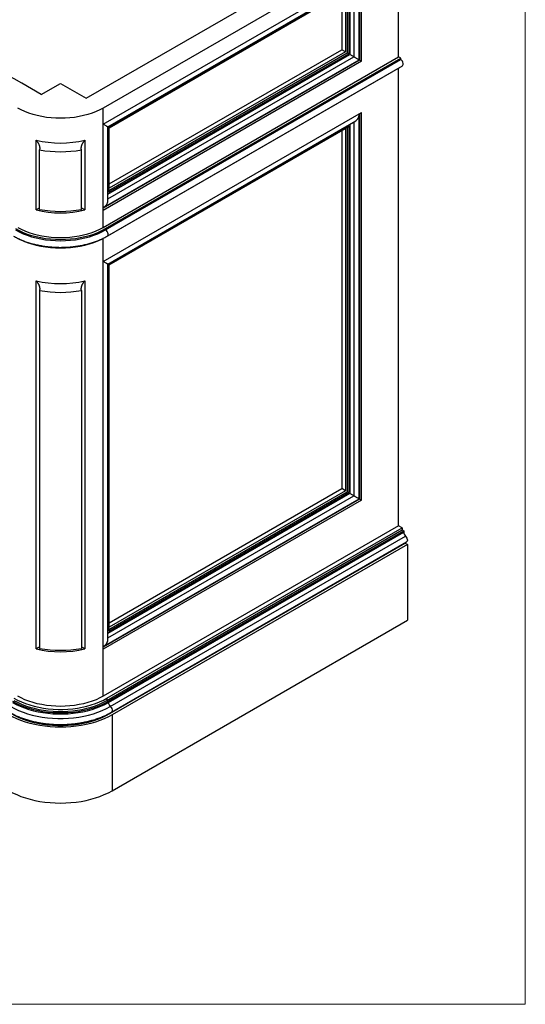
# Model space of a CAD drawing. Units: millimetres. Extents: x 120 to 2400, y 153 to 3444.
# Drawn here: x 1916 to 2400, y 153 to 1096 of the extents above; entities that cross this region are included whole.
import ezdxf

# ---------------------------------------------------------------- set-up
doc = ezdxf.new("R2010")
doc.units = ezdxf.units.MM
doc.header["$LTSCALE"] = 12

msp = doc.modelspace()

# ---------------------------------------------------------------- linework, layer by layer
at = {"color": 7, "linetype": 'Continuous', "lineweight": 18}
for p in [(2400, 3444), (120, 152.89)]:
    msp.add_line(p, (2400, 152.89), dxfattribs=at)
at = {"color": 7, "linetype": 'Continuous', "lineweight": 25}
for p, q in [((2278.52, 1174.88), (1995.67, 1011.6)), ((2278.52, 1060.56), (2278.52, 1174.88)), ((1979.41, 1020.98), (2226.9, 1163.86)), ((1995.67, 996.08), (2243.16, 1138.95)), ((2240.77, 1057.86), (2240.77, 1136.35)), ((2241.04, 1137.73), (2241.04, 1057.71)), ((2243.16, 1056.48), (2243.16, 1138.95)), ((1999.95, 993.61), (2237.55, 1130.77)), ((2000.98, 993.02), (2230.79, 1125.68)), ((2001.33, 992.81), (2227.6, 1123.44)), ((2227.6, 1123.44), (2227.6, 1065.46)), ((2229.37, 1124.87), (2229.37, 1064.44)), ((2230.79, 1125.68), (2230.79, 1063.63)), ((2224.07, 1121.4), (2224.07, 1067.51)), ((2001.33, 938.92), (2224.07, 1067.51)), ((2227.6, 1065.46), (2224.07, 1067.51)), ((1995.67, 897.28), (2278.52, 1060.56)), ((1995.67, 916.06), (2241.04, 1057.71)), ((1996.73, 916.98), (2240.77, 1057.86)), ((1997.79, 896.06), (2280.64, 1059.34)), ((1997.79, 894.83), (2280.64, 1058.11)), ((2000.98, 932.59), (2229.37, 1064.44)), ((2000.98, 930.96), (2230.79, 1063.63)), ((2227.6, 1065.46), (2001.33, 934.84)), ((2229.37, 1064.44), (2230.79, 1063.63)), ((2241.04, 1057.71), (2243.16, 1056.48)), ((2280.64, 1059.34), (2278.52, 1060.56)), ((2280.64, 1058.11), (2280.64, 1059.34)), ((2243.16, 1056.48), (1995.67, 913.61)), ((1997.79, 887.89), (2280.64, 1051.17)), ((1999.54, 888.94), (2282.39, 1052.22)), ((2278.52, 611.46), (2278.52, 1049.95)), ((2280.64, 1051.17), (2280.64, 1051.21)), ((1936.28, 1024.66), (1917.5, 1035.5)), ((1936.28, 1024.66), (1954.66, 1035.27)), ((1954.66, 1035.27), (1979.41, 1020.98)), ((1995.67, 996.08), (1995.67, 1011.6)), ((1995.67, 864.62), (2243.16, 1007.49)), ((2240.77, 637.35), (2240.77, 1004.89)), ((2241.04, 1006.27), (2241.04, 637.19)), ((2243.16, 635.96), (2243.16, 1007.49)), ((1995.67, 913.61), (1995.67, 996.08)), ((1999.95, 862.15), (2237.55, 999.31)), ((1999.95, 922.57), (1999.95, 993.61)), ((2000.98, 861.56), (2230.79, 994.22)), ((2000.98, 930.96), (2000.98, 993.02)), ((2001.33, 934.84), (2001.33, 992.81)), ((2001.33, 861.35), (2227.6, 991.98)), ((2227.6, 991.98), (2227.6, 644.95)), ((2229.37, 993.41), (2229.37, 643.93)), ((2230.79, 994.22), (2230.79, 643.11)), ((2224.07, 989.94), (2224.07, 646.99)), ((1931.45, 913.95), (1931.45, 980.91)), ((1977.87, 980.91), (1977.87, 913.95)), ((1934.66, 914.44), (1934.66, 971.6)), ((1974.66, 914.44), (1974.66, 971.6)), ((1995.67, 897.28), (1995.67, 913.61)), ((1997.79, 894.83), (1997.79, 896.06)), ((1995.67, 493.09), (1995.67, 864.62)), ((1999.95, 502.05), (1999.95, 862.15)), ((2000.98, 510.44), (2000.98, 861.56)), ((2001.33, 514.32), (2001.33, 861.35)), ((1931.45, 493.43), (1931.45, 846.18)), ((1977.87, 846.18), (1977.87, 493.43)), ((1934.66, 836.87), (1934.66, 493.92)), ((1974.66, 836.87), (1974.66, 493.92)), ((2000.98, 512.08), (2229.37, 643.93)), ((2000.98, 510.44), (2230.79, 643.11)), ((2001.33, 518.4), (2224.07, 646.99)), ((2227.6, 644.95), (2001.33, 514.32)), ((2227.6, 644.95), (2224.07, 646.99)), ((2229.37, 643.93), (2230.79, 643.11)), ((1995.67, 495.54), (2241.04, 637.19)), ((2243.16, 635.96), (1995.67, 493.09)), ((1996.73, 496.46), (2240.77, 637.34)), ((2241.04, 637.19), (2243.16, 635.96)), ((2278.52, 611.46), (1995.67, 448.18)), ((1999.21, 446.14), (2282.05, 609.42)), ((1999.21, 444.1), (2282.05, 607.38)), ((2000.62, 443.28), (2283.47, 606.57)), ((2000.62, 442.06), (2283.47, 605.34)), ((2282.05, 609.42), (2278.52, 611.46)), ((2282.05, 609.42), (2282.05, 607.38)), ((2282.05, 607.38), (2283.47, 606.57)), ((2283.47, 606.57), (2283.47, 605.34)), ((2002.04, 431.44), (2284.88, 594.73)), ((2002.39, 438.22), (2285.23, 601.5)), ((2003.4, 432.7), (2286.25, 595.99)), ((2284.88, 595.2), (2284.88, 594.73)), ((2284.88, 594.73), (2287, 593.5)), ((2287, 593.5), (2004.16, 430.22)), ((2287, 593.5), (2287, 520.83)), ((2004.16, 357.55), (2287, 520.83)), ((1995.67, 448.18), (1995.67, 493.09)), ((1999.21, 446.14), (1999.21, 444.1)), ((2000.62, 443.28), (2000.62, 442.06)), ((2004.16, 430.22), (2004.16, 357.55))]:
    msp.add_line(p, q, dxfattribs=at)
at = {"color": 8, "linetype": 'Continuous', "lineweight": 25}
for p, q in [((2231.85, 1127.48), (2231.85, 1063.02)), ((2235.84, 1129.78), (2235.84, 1060.71)), ((1999.95, 929.15), (2231.85, 1063.02)), ((1999.95, 924.54), (2235.84, 1060.71)), ((2231.85, 996.02), (2231.85, 642.5)), ((2235.84, 998.32), (2235.84, 640.19)), ((1995.67, 864.62), (1995.67, 886.72)), ((1999.95, 508.63), (2231.85, 642.5)), ((1999.95, 504.02), (2235.84, 640.19)), ((2002.04, 431.94), (2002.04, 431.44))]:
    msp.add_line(p, q, dxfattribs=at)
at = {"color": 7, "linetype": 'Continuous', "lineweight": 25, "flags": 128}
for points in [[(1917.5, 1035.5), (1910.28, 1039.5), (1902.79, 1043.32), (1895.03, 1046.97), (1887.01, 1050.42), (1878.76, 1053.69), (1870.28, 1056.76), (1861.6, 1059.62), (1852.71, 1062.28), (1843.65, 1064.72), (1834.42, 1066.95), (1825.04, 1068.95)], [(2282.39, 1052.22), (2282.78, 1052.59), (2283.07, 1053.35), (2283.07, 1054.34), (2282.78, 1055.45), (2282.23, 1056.53), (2281.48, 1057.45), (2280.64, 1058.11)], [(1995.67, 1011.6), (1992.33, 1009.81), (1988.75, 1008.18), (1984.97, 1006.72), (1980.99, 1005.44), (1976.86, 1004.34), (1972.58, 1003.43), (1968.2, 1002.71), (1963.73, 1002.2), (1959.21, 1001.89), (1954.66, 1001.79), (1950.11, 1001.89), (1945.59, 1002.2), (1941.12, 1002.71), (1936.74, 1003.43), (1932.47, 1004.34), (1928.33, 1005.44), (1924.36, 1006.72), (1920.57, 1008.18), (1916.99, 1009.81), (1913.65, 1011.6)], [(1999.95, 993.61), (1999.91, 993.63), (1999.78, 993.71), (1999.54, 993.85), (1999.22, 994.03), (1998.82, 994.26), (1998.36, 994.53), (1997.84, 994.83), (1997.28, 995.15), (1996.71, 995.48), (1996.14, 995.81), (1995.67, 996.08)], [(1913.65, 897.28), (1916.99, 895.5), (1920.57, 893.87), (1924.36, 892.41), (1928.33, 891.12), (1932.47, 890.02), (1936.74, 889.11), (1941.12, 888.4), (1945.59, 887.89), (1950.11, 887.58), (1954.66, 887.47), (1959.21, 887.58), (1963.73, 887.89), (1968.2, 888.4), (1972.58, 889.11), (1976.86, 890.02), (1980.99, 891.12), (1984.97, 892.41), (1988.75, 893.87), (1992.33, 895.5), (1995.67, 897.28)], [(1911.53, 896.06), (1915.04, 894.18), (1918.81, 892.47), (1922.79, 890.93), (1926.97, 889.58), (1931.32, 888.42), (1935.81, 887.46), (1940.42, 886.71), (1945.12, 886.17), (1949.87, 885.85), (1954.66, 885.74), (1959.45, 885.85), (1964.2, 886.17), (1968.9, 886.71), (1973.51, 887.46), (1978, 888.42), (1982.35, 889.58), (1986.53, 890.93), (1990.52, 892.47), (1994.28, 894.18), (1997.79, 896.06)], [(1911.53, 894.83), (1915.04, 892.95), (1918.81, 891.24), (1922.79, 889.71), (1926.97, 888.35), (1931.32, 887.2), (1935.81, 886.24), (1940.42, 885.49), (1945.12, 884.95), (1949.87, 884.63), (1954.66, 884.52), (1959.45, 884.63), (1964.2, 884.95), (1968.9, 885.49), (1973.51, 886.24), (1978, 887.2), (1982.35, 888.35), (1986.53, 889.71), (1990.52, 891.24), (1994.28, 892.95), (1997.79, 894.83)], [(1911.53, 887.89), (1915.04, 886.01), (1918.81, 884.3), (1922.79, 882.77), (1926.97, 881.41), (1931.32, 880.26), (1935.81, 879.3), (1940.42, 878.55), (1945.12, 878.01), (1949.87, 877.68), (1954.66, 877.58), (1959.45, 877.68), (1964.2, 878.01), (1968.9, 878.55), (1973.51, 879.3), (1978, 880.26), (1982.35, 881.41), (1986.53, 882.77), (1990.52, 884.3), (1994.28, 886.01), (1997.79, 887.89)], [(1999.95, 862.15), (1999.91, 862.17), (1999.78, 862.25), (1999.54, 862.38), (1999.22, 862.57), (1998.82, 862.8), (1998.36, 863.07), (1997.84, 863.37), (1997.28, 863.69), (1996.71, 864.02), (1996.14, 864.35), (1995.67, 864.62)], [(2285.23, 601.5), (2285.98, 600.61), (2286.56, 599.56), (2286.91, 598.47), (2286.99, 597.45), (2286.8, 596.61), (2286.34, 596.05), (2286.25, 595.99)], [(1910.11, 446.14), (1913.57, 444.29), (1917.25, 442.6), (1921.14, 441.06), (1925.22, 439.7), (1929.47, 438.52), (1933.85, 437.53), (1938.36, 436.73), (1942.95, 436.12), (1947.61, 435.72), (1952.31, 435.51), (1957.02, 435.51), (1961.71, 435.72), (1966.37, 436.12), (1970.97, 436.73), (1975.47, 437.53), (1979.85, 438.52), (1984.1, 439.7), (1988.18, 441.06), (1992.07, 442.6), (1995.76, 444.29), (1999.21, 446.14)], [(1910.11, 444.1), (1913.57, 442.25), (1917.25, 440.55), (1921.14, 439.02), (1925.22, 437.66), (1929.47, 436.48), (1933.85, 435.49), (1938.36, 434.69), (1942.95, 434.08), (1947.61, 433.68), (1952.31, 433.47), (1957.02, 433.47), (1961.71, 433.68), (1966.37, 434.08), (1970.97, 434.69), (1975.47, 435.49), (1979.85, 436.48), (1984.1, 437.66), (1988.18, 439.02), (1992.07, 440.55), (1995.76, 442.25), (1999.21, 444.1)], [(1995.67, 448.18), (1992.33, 446.4), (1988.75, 444.77), (1984.97, 443.31), (1980.99, 442.03), (1976.86, 440.92), (1972.58, 440.01), (1968.2, 439.3), (1963.73, 438.79), (1959.21, 438.48), (1954.66, 438.38), (1950.11, 438.48), (1945.59, 438.79), (1941.12, 439.3), (1936.74, 440.01), (1932.47, 440.92), (1928.33, 442.03), (1924.36, 443.31), (1920.57, 444.77), (1916.99, 446.4), (1913.65, 448.18)], [(1906.93, 438.22), (1910.63, 436.23), (1914.58, 434.42), (1918.75, 432.77), (1923.12, 431.32), (1927.67, 430.05), (1932.37, 428.99), (1937.19, 428.13), (1942.11, 427.48), (1947.1, 427.05), (1952.14, 426.83), (1957.18, 426.83), (1962.22, 427.05), (1967.21, 427.48), (1972.13, 428.13), (1976.95, 428.99), (1981.65, 430.05), (1986.2, 431.32), (1990.57, 432.77), (1994.74, 434.42), (1998.69, 436.23), (2002.39, 438.22)], [(1908.7, 443.28), (1912.26, 441.38), (1916.06, 439.63), (1920.08, 438.04), (1924.29, 436.64), (1928.67, 435.42), (1933.19, 434.4), (1937.84, 433.57), (1942.58, 432.95), (1947.38, 432.53), (1952.23, 432.32), (1957.09, 432.32), (1961.94, 432.53), (1966.75, 432.95), (1971.48, 433.57), (1976.13, 434.4), (1980.65, 435.42), (1985.03, 436.64), (1989.24, 438.04), (1993.26, 439.63), (1997.06, 441.38), (2000.62, 443.28)], [(1908.7, 442.06), (1912.26, 440.15), (1916.06, 438.4), (1920.08, 436.82), (1924.29, 435.42), (1928.67, 434.2), (1933.19, 433.17), (1937.84, 432.35), (1942.58, 431.72), (1947.38, 431.3), (1952.23, 431.09), (1957.09, 431.09), (1961.94, 431.3), (1966.75, 431.72), (1971.48, 432.35), (1976.13, 433.17), (1980.65, 434.2), (1985.03, 435.42), (1989.24, 436.82), (1993.26, 438.4), (1997.06, 440.15), (2000.62, 442.06)], [(2004.16, 430.22), (2000.5, 428.25), (1996.61, 426.44), (1992.51, 424.8), (1988.21, 423.33), (1983.74, 422.04), (1979.12, 420.93), (1974.38, 420.02), (1969.54, 419.31), (1964.62, 418.8), (1959.65, 418.49), (1954.66, 418.38), (1949.67, 418.49), (1944.7, 418.8), (1939.78, 419.31), (1934.94, 420.02), (1930.2, 420.93), (1925.58, 422.04), (1921.11, 423.33), (1916.82, 424.8), (1912.71, 426.44), (1908.82, 428.25), (1905.16, 430.22)], [(1907.28, 431.44), (1910.96, 429.48), (1914.87, 427.67), (1919.01, 426.04), (1923.35, 424.6), (1927.87, 423.34), (1932.53, 422.29), (1937.32, 421.43), (1942.2, 420.79), (1947.16, 420.36), (1952.16, 420.14), (1957.17, 420.14), (1962.16, 420.36), (1967.12, 420.79), (1972, 421.43), (1976.79, 422.29), (1981.45, 423.34), (1985.97, 424.6), (1990.31, 426.04), (1994.45, 427.67), (1998.36, 429.48), (2002.04, 431.44)], [(1905.16, 357.55), (1908.82, 355.58), (1912.71, 353.77), (1916.82, 352.13), (1921.11, 350.65), (1925.58, 349.36), (1930.2, 348.26), (1934.94, 347.35), (1939.78, 346.64), (1944.7, 346.12), (1949.67, 345.81), (1954.66, 345.71), (1959.65, 345.81), (1964.62, 346.12), (1969.54, 346.64), (1974.38, 347.35), (1979.12, 348.26), (1983.74, 349.36), (1988.21, 350.65), (1992.51, 352.13), (1996.61, 353.77), (2000.5, 355.58), (2004.16, 357.55)]]:
    msp.add_lwpolyline(points, dxfattribs=at)
at = {"color": 8, "linetype": 'Continuous', "lineweight": 25, "flags": 128}
for points in [[(1999.54, 888.94), (1999.94, 889.31), (2000.23, 890.07), (2000.23, 891.06), (1999.94, 892.16), (1999.39, 893.24), (1998.64, 894.17), (1997.79, 894.83)], [(2002.39, 438.22), (2003.14, 437.33), (2003.72, 436.28), (2004.07, 435.18), (2004.15, 434.16), (2003.95, 433.33), (2003.5, 432.76), (2003.4, 432.7)]]:
    msp.add_lwpolyline(points, dxfattribs=at)
at = {"color": 7, "linetype": 'Continuous', "lineweight": 25}
for centre, radius, start, end in [((1954.66, 1075.1), 97.01, 256.15769, 283.84231), ((1929.11, 974.76), 6.39, 330.34401, 331.98194), ((1980.21, 974.76), 6.39, 208.01806, 209.65599), ((1954.66, 1078.45), 108.71, 259.3983, 280.6017), ((1954.66, 1008.15), 97.01, 256.15769, 283.84231), ((1954.66, 1021.29), 108.71, 259.3983, 280.6017), ((1954.66, 940.37), 97.01, 256.15769, 283.84231), ((1929.11, 840.03), 6.39, 330.34401, 331.98194), ((1954.66, 943.72), 108.71, 259.3983, 280.6017), ((1980.21, 840.03), 6.39, 208.01806, 209.65599), ((2289.16, 605.63), 5.7, 182.91472, 226.47902), ((1954.66, 587.63), 97.01, 256.15769, 283.84231), ((1954.66, 600.77), 108.71, 259.3983, 280.6017), ((2006.32, 442.35), 5.7, 182.91472, 226.47902)]:
    msp.add_arc(centre, radius, start, end, dxfattribs=at)
for centre, start_param, end_param in [((2237.55, 1003.03), 3.92695, 5.831297), ((1996.73, 920.7), 3.593631, 5.497828), ((1996.73, 500.18), 3.593631, 5.497828)]:
    msp.add_ellipse(centre, major_axis=(2.28, 3.95), ratio=0.577335, start_param=start_param, end_param=end_param, dxfattribs=at)
for points, knots in [([(2231.85, 1063.02), (2232.12, 1062.86), (2232.66, 1062.54), (2233.7, 1061.94), (2234.63, 1061.41), (2235.35, 1060.99), (2235.68, 1060.8), (2235.84, 1060.71)], [0, 0, 0, 0, 0.280142, 0.545298, 0.78513, 0.895332, 1, 1, 1, 1]), ([(2235.84, 1060.71), (2236.01, 1060.61), (2236.35, 1060.41), (2237.12, 1059.97), (2238.1, 1059.4), (2239.17, 1058.79), (2240.04, 1058.29), (2240.64, 1057.94), (2240.73, 1057.89), (2240.77, 1057.86)], [0, 0, 0, 0, 0.068098, 0.14006, 0.297399, 0.471557, 0.654338, 0.834601, 1, 1, 1, 1]), ([(1934.75, 971.76), (1934.82, 971.92), (1934.97, 972.26), (1935.06, 972.89), (1935.05, 973.56), (1934.96, 974.21), (1934.82, 974.81), (1934.61, 975.53), (1934.31, 976.33), (1933.91, 977.19), (1933.51, 977.94), (1933.08, 978.68), (1932.59, 979.42), (1932.05, 980.17), (1931.66, 980.66), (1931.45, 980.9), (1931.45, 980.91)], [0, 0, 0, 0, 0.0732198, 0.1490441, 0.22218, 0.2970796, 0.3503842, 0.4041085, 0.5140505, 0.590408, 0.6673544, 0.7459036, 0.8249139, 0.9114933, 0.9985856, 1, 1, 1, 1]), ([(1977.87, 980.91), (1977.87, 980.9), (1977.67, 980.66), (1977.27, 980.17), (1976.74, 979.43), (1976.26, 978.7), (1975.82, 977.97), (1975.42, 977.21), (1975.02, 976.35), (1974.72, 975.54), (1974.51, 974.82), (1974.37, 974.22), (1974.27, 973.57), (1974.26, 972.9), (1974.35, 972.27), (1974.5, 971.93), (1974.57, 971.76)], [0, 0, 0, 0, 0.001414, 0.087998, 0.175086, 0.251624, 0.32857, 0.406961, 0.485947, 0.593052, 0.647776, 0.702923, 0.77613, 0.850957, 0.92423, 1, 1, 1, 1]), ([(1934.83, 915.62), (1934.82, 915.62), (1934.78, 915.63), (1934.6, 915.63), (1934.31, 915.56), (1933.91, 915.4), (1933.51, 915.22), (1933.08, 914.98), (1932.59, 914.7), (1932.05, 914.36), (1931.66, 914.09), (1931.45, 913.95), (1931.45, 913.95)], [0, 0, 0, 0, 0.010238, 0.092093, 0.259602, 0.375941, 0.493177, 0.612856, 0.733237, 0.86515, 0.997845, 1, 1, 1, 1]), ([(1977.87, 913.95), (1977.87, 913.95), (1977.67, 914.09), (1977.27, 914.36), (1976.74, 914.69), (1976.26, 914.98), (1975.83, 915.21), (1975.42, 915.4), (1975.03, 915.56), (1974.77, 915.63), (1974.66, 915.63), (1974.66, 915.63)], [0, 0, 0, 0, 0.00237, 0.147443, 0.293362, 0.421604, 0.55053, 0.681878, 0.814221, 0.993679, 1, 1, 1, 1]), ([(1909.78, 888.94), (1910.36, 888.61), (1912.05, 887.66), (1914.99, 886.2), (1918.67, 884.62), (1922.52, 883.2), (1926.53, 881.94), (1930.67, 880.86), (1934.92, 879.96), (1939.27, 879.23), (1943.69, 878.68), (1948.17, 878.32), (1952.67, 878.15), (1957.19, 878.16), (1961.69, 878.35), (1966.16, 878.74), (1970.57, 879.3), (1974.91, 880.05), (1979.15, 880.98), (1983.27, 882.08), (1987.26, 883.36), (1991.09, 884.8), (1994.75, 886.4), (1997.54, 887.81), (1999.09, 888.69), (1999.54, 888.94)], [0, 0, 0, 0, 0.024212, 0.069933, 0.115626, 0.161285, 0.206906, 0.252489, 0.298035, 0.343551, 0.389042, 0.434514, 0.479975, 0.525431, 0.570891, 0.616358, 0.661842, 0.707348, 0.752884, 0.798458, 0.844076, 0.889743, 0.935462, 0.981234, 1, 1, 1, 1]), ([(1934.75, 837.03), (1934.82, 837.19), (1934.97, 837.53), (1935.06, 838.16), (1935.05, 838.84), (1934.96, 839.48), (1934.82, 840.08), (1934.61, 840.8), (1934.31, 841.6), (1933.91, 842.46), (1933.51, 843.21), (1933.08, 843.95), (1932.59, 844.69), (1932.05, 845.44), (1931.66, 845.93), (1931.45, 846.17), (1931.45, 846.18)], [0, 0, 0, 0, 0.07322, 0.149044, 0.22218, 0.29708, 0.350384, 0.404109, 0.51405, 0.590408, 0.667354, 0.745904, 0.824914, 0.911493, 0.998586, 1, 1, 1, 1]), ([(1977.87, 846.18), (1977.87, 846.17), (1977.67, 845.93), (1977.27, 845.44), (1976.74, 844.7), (1976.26, 843.97), (1975.82, 843.24), (1975.42, 842.48), (1975.02, 841.62), (1974.72, 840.81), (1974.51, 840.09), (1974.37, 839.49), (1974.27, 838.84), (1974.26, 838.17), (1974.35, 837.54), (1974.5, 837.2), (1974.57, 837.03)], [0, 0, 0, 0, 0.001414, 0.087998, 0.175086, 0.251624, 0.32857, 0.406961, 0.485947, 0.593052, 0.647776, 0.702923, 0.77613, 0.850957, 0.92423, 1, 1, 1, 1]), ([(2231.85, 642.5), (2232.12, 642.34), (2232.66, 642.03), (2233.7, 641.42), (2234.63, 640.89), (2235.35, 640.47), (2235.68, 640.29), (2235.84, 640.19)], [0, 0, 0, 0, 0.280142, 0.545298, 0.78513, 0.895332, 1, 1, 1, 1]), ([(2235.84, 640.19), (2236.01, 640.1), (2236.35, 639.89), (2237.12, 639.45), (2238.1, 638.88), (2239.17, 638.27), (2240.04, 637.77), (2240.64, 637.42), (2240.73, 637.37), (2240.77, 637.35)], [0, 0, 0, 0, 0.0681, 0.140066, 0.29741, 0.471575, 0.654363, 0.834633, 1, 1, 1, 1]), ([(1934.83, 495.1), (1934.82, 495.1), (1934.78, 495.12), (1934.6, 495.11), (1934.31, 495.04), (1933.91, 494.89), (1933.51, 494.7), (1933.08, 494.46), (1932.59, 494.18), (1932.05, 493.84), (1931.66, 493.57), (1931.45, 493.43), (1931.45, 493.43)], [0, 0, 0, 0, 0.010238, 0.092093, 0.259602, 0.375941, 0.493177, 0.612856, 0.733237, 0.86515, 0.997845, 1, 1, 1, 1]), ([(1977.87, 493.43), (1977.87, 493.43), (1977.67, 493.57), (1977.27, 493.84), (1976.74, 494.17), (1976.26, 494.46), (1975.83, 494.69), (1975.42, 494.88), (1975.03, 495.04), (1974.77, 495.11), (1974.66, 495.11), (1974.66, 495.11)], [0, 0, 0, 0, 0.0023698, 0.1474429, 0.2933619, 0.4216042, 0.5505298, 0.6818776, 0.8142212, 0.9936786, 1, 1, 1, 1]), ([(1905.92, 432.7), (1906.52, 432.36), (1908.28, 431.37), (1911.34, 429.85), (1915.15, 428.19), (1919.14, 426.68), (1923.29, 425.35), (1927.57, 424.18), (1931.97, 423.19), (1936.48, 422.38), (1941.06, 421.75), (1945.7, 421.3), (1950.39, 421.04), (1955.09, 420.97), (1959.78, 421.08), (1964.46, 421.37), (1969.09, 421.85), (1973.66, 422.52), (1978.15, 423.36), (1982.53, 424.38), (1986.79, 425.58), (1990.91, 426.94), (1994.87, 428.47), (1998.65, 430.16), (2001.46, 431.6), (2003.01, 432.48), (2003.4, 432.7)], [0, 0, 0, 0, 0.0232104, 0.0670532, 0.1108715, 0.1546604, 0.1984152, 0.2421355, 0.2858233, 0.3294825, 0.3731179, 0.4167349, 0.4603394, 0.5039374, 0.5475352, 0.5911377, 0.6347504, 0.6783795, 0.7220314, 0.765712, 0.8094274, 0.8531826, 0.8969819, 0.9408276, 0.984719, 1, 1, 1, 1])]:
    msp.add_open_spline(points, degree=3, knots=knots, dxfattribs=at)

doc.saveas('drawing.dxf')
